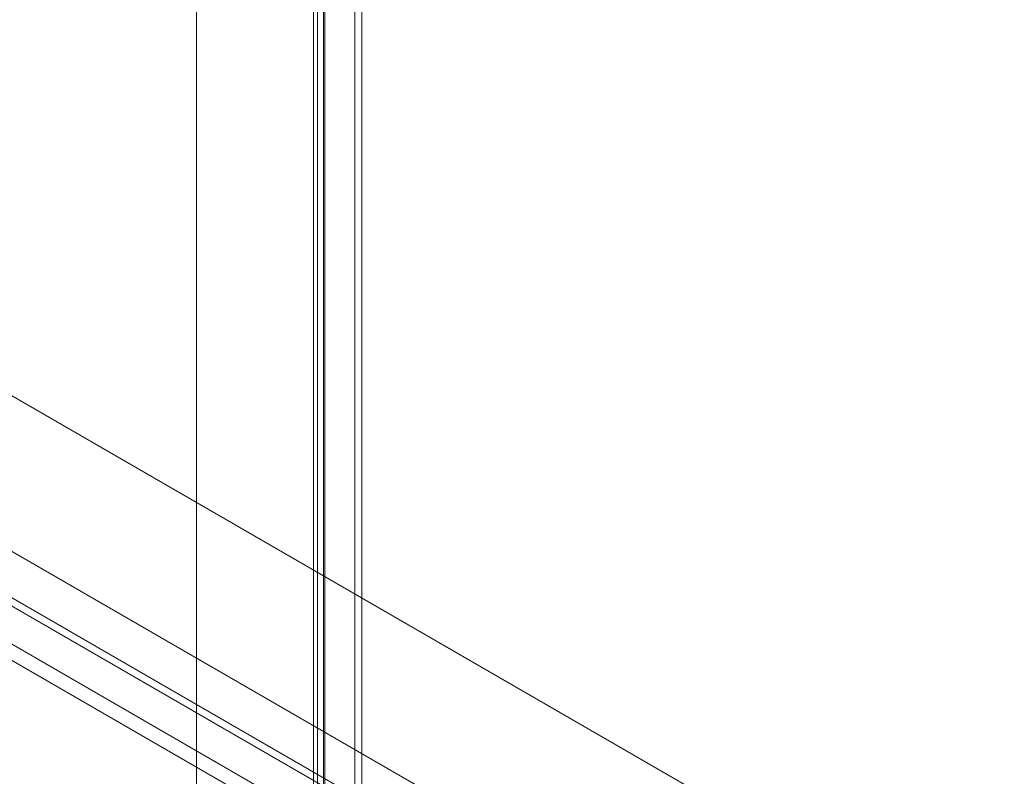
# Model space of a CAD drawing. Units: millimetres. Extents: x 63 to 4298, y 73 to 3053.
# Drawn here: x 3484 to 3602, y 2511 to 2601 of the extents above; entities that cross this region are included whole.
import ezdxf

# ---------------------------------------------------------------- set-up
doc = ezdxf.new("R2010")
doc.units = ezdxf.units.MM
doc.header["$LTSCALE"] = 2

msp = doc.modelspace()

# ---------------------------------------------------------------- linework, layer by layer
at = {"color": 7, "linetype": 'Continuous', "lineweight": 18}
for p, q in [((3505.03, 2691.8), (3505.03, 2169.21)), ((3505.03, 2690.82), (3505.03, 2168.24)), ((3523.98, 2662.52), (3523.98, 2174.65)), ((3524.82, 2662.03), (3524.82, 2174.16)), ((3519.51, 2172.07), (3519.51, 2659.94)), ((3519.01, 2659.09), (3519.01, 2171.56)), ((3520.21, 2659.09), (3520.21, 2171.56)), ((3520.36, 2171.58), (3520.36, 2659.46)), ((3520.36, 2658.72), (3520.36, 2171.54)), ((3519.51, 2658.23), (3519.51, 2171.05)), ((3715.12, 2422.26), (3377.52, 2617.15)), ((3715.95, 2421.78), (3378.39, 2616.65)), ((3693.4, 2410.63), (3380.01, 2591.54)), ((3692.55, 2410.14), (3379.16, 2591.05)), ((3699, 2412.95), (3393.64, 2589.22)), ((3699.85, 2412.46), (3394.49, 2588.73)), ((3689.38, 2407.39), (3384.03, 2583.67)), ((3688.53, 2405.92), (3383.18, 2582.2))]:
    msp.add_line(p, q, dxfattribs=at)

doc.saveas('drawing.dxf')
